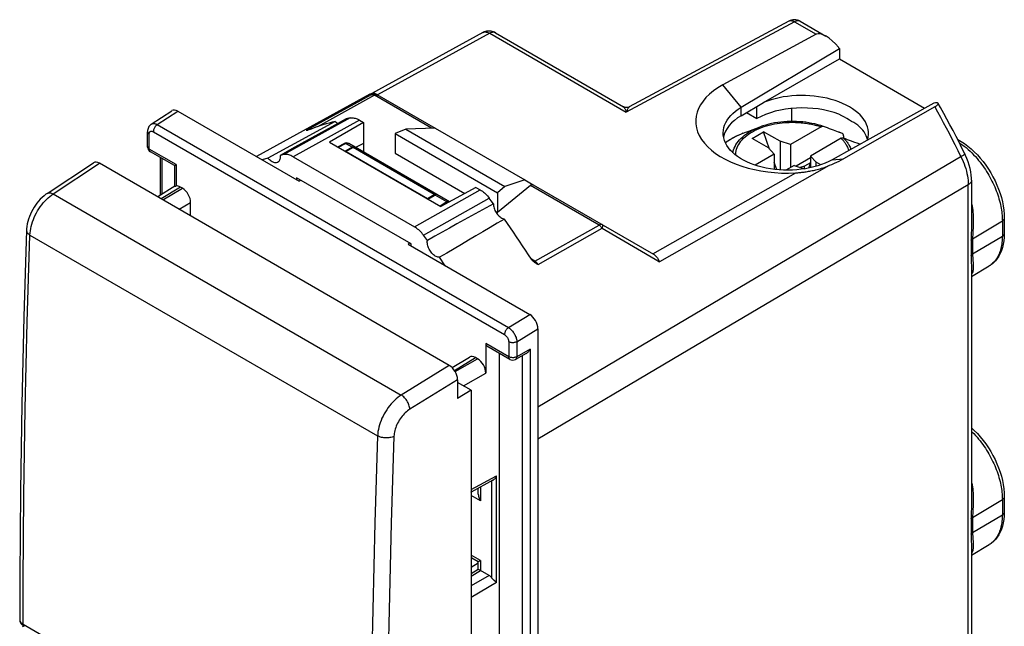
# Model space of a CAD drawing. Units: millimetres. Extents: x -21.1 to 21.1, y -26 to 26.
# Drawn here: x -21.1 to 21.1, y 0.1 to 26 of the extents above; entities that cross this region are included whole.
import ezdxf

# ---------------------------------------------------------------- set-up
doc = ezdxf.new("R2010")
doc.units = ezdxf.units.MM
doc.header["$LTSCALE"] = 16.335
doc.layers.get('0').update_dxf_attribs({"linetype": 'CONTINUOUS'})
for name, color, linetype in [('DRAFT', 7, 'CONTINUOUS'), ('RACCORDO', 7, 'CONTINUOUS'), ('TRASH', 7, 'CONTINUOUS')]:
    doc.layers.add(name, color=color, linetype=linetype)

msp = doc.modelspace()

# ---------------------------------------------------------------- linework, layer by layer
at = {"color": 7, "linetype": 'CONTINUOUS'}
for p, q in [((9.811, 22.28), (14.013, 24.792)), ((14.013, 24.792), (14.013, 24.353)), ((18.051, 22.461), (13.699, 20.035)), ((10.021, 21.22), (10.626, 21.443)), ((10.276, 20.948), (10.771, 21.234)), ((11.027, 20.493), (10.771, 21.234)), ((11.478, 20.826), (10.771, 21.234)), ((13.981, 21.22), (13.98, 21.22)), ((10.983, 20.54), (10.276, 20.948)), ((11.478, 20.826), (11.478, 19.6)), ((11.928, 20.685), (11.478, 20.826)), ((11.928, 20.685), (11.928, 19.706)), ((10.983, 20.54), (11.226, 20.281)), ((11.226, 20.281), (11.226, 19.623)), ((11.331, 19.612), (11.226, 19.916)), ((12.776, 20.114), (12.167, 19.762)), ((12.773, 19.908), (12.525, 19.765)), ((12.773, 19.908), (12.694, 19.678)), ((12.776, 19.907), (12.773, 19.908)), ((12.776, 20.195), (12.776, 19.696)), ((13.02, 19.936), (12.776, 20.195)), ((13.02, 19.758), (13.02, 19.936)), ((13.218, 19.821), (13.02, 19.936)), ((12.075, 19.791), (12.525, 19.65)), ((12.525, 19.765), (12.341, 19.707)), ((12.525, 19.65), (12.525, 19.765))]:
    msp.add_line(p, q, dxfattribs=at)
at = {"color": 250, "linetype": 'CONTINUOUS'}
for p, q in [((9.811, 22.28), (9.024, 23.234)), ((9.811, 21.92), (9.811, 22.28)), ((13.699, 20.035), (14.194, 20.075))]:
    msp.add_line(p, q, dxfattribs=at)
at = {"color": 7, "linetype": 'CONTINUOUS'}
for points in [[(9.039, 21.177), (9.039, 21.19), (9.047, 21.3), (9.069, 21.409), (9.103, 21.517), (9.15, 21.623), (9.209, 21.727), (9.281, 21.828), (9.365, 21.927), (9.46, 22.021), (9.567, 22.112), (9.684, 22.198), (9.811, 22.28)], [(12.561, 19.653), (12.378, 19.626), (12.191, 19.606), (12.002, 19.594), (11.813, 19.589), (11.623, 19.592), (11.434, 19.602), (11.247, 19.62), (11.062, 19.646), (10.881, 19.678), (10.704, 19.718), (10.532, 19.765), (10.366, 19.818), (10.207, 19.878), (10.056, 19.944), (9.913, 20.016), (9.779, 20.094), (9.654, 20.176), (9.54, 20.264), (9.436, 20.355), (9.343, 20.451), (9.262, 20.55), (9.193, 20.652), (9.137, 20.757), (9.093, 20.864), (9.062, 20.972), (9.044, 21.081), (9.039, 21.177)], [(13.699, 20.035), (13.558, 19.961), (13.409, 19.894), (13.252, 19.832), (13.088, 19.777), (12.917, 19.729), (12.742, 19.687), (12.561, 19.653)]]:
    msp.add_lwpolyline(points, dxfattribs=at)
at = {"layer": 'DRAFT', "color": 7, "linetype": 'CONTINUOUS'}
for p, q in [((10.77, 22.481), (14.013, 24.353)), ((14.013, 24.353), (17.664, 22.245)), ((9.811, 21.92), (10.77, 22.483)), ((10.035, 22.052), (10.481, 21.794)), ((10.481, 21.794), (10.481, 22.313)), ((11.966, 22.23), (11.966, 21.675)), ((19.669, 15.036), (20.425, 15.494)), ((-0.546, 11.761), (-0.546, -21.671)), ((-1.752, 10.182), (-2.328, 10.514)), ((-1.752, 10.182), (-2.328, 9.826)), ((19.669, 3.116), (20.425, 3.574))]:
    msp.add_line(p, q, dxfattribs=at)
for points in [[(15.261, 21.169), (15.259, 21.223), (15.246, 21.332), (15.22, 21.44), (15.181, 21.546), (15.129, 21.651), (15.066, 21.754), (14.989, 21.854), (14.901, 21.952), (14.802, 22.045), (14.692, 22.135), (14.571, 22.22), (14.441, 22.301), (14.301, 22.376), (14.153, 22.446), (13.997, 22.51), (13.834, 22.568), (13.663, 22.62), (13.488, 22.665), (13.308, 22.703), (13.124, 22.734), (12.937, 22.758), (12.748, 22.775), (12.557, 22.784), (12.366, 22.786), (12.175, 22.78), (11.985, 22.768), (11.798, 22.747), (11.615, 22.72), (11.434, 22.685), (11.259, 22.644), (11.09, 22.596), (10.928, 22.542), (10.77, 22.481)], [(15.212, 20.878), (15.22, 20.9), (15.246, 21.007), (15.259, 21.115), (15.261, 21.169)]]:
    msp.add_lwpolyline(points, dxfattribs=at)
for centre, major_axis, ratio, start_param, end_param in [((12.461, 20.651), (2.8, -0.021), 0.572328, 0.994297, 2.360483), ((11.789, 20.816), (2.75, -0.021), 0.572328, 2.377936, 3.036499), ((12.461, 22.51), (2.798, -1.365), 0.075181, 0.617448, 1.026669), ((12.461, 20.651), (2.8, -0.021), 0.572328, 0.170801, 0.585076)]:
    msp.add_ellipse(centre, major_axis=major_axis, ratio=ratio, start_param=start_param, end_param=end_param, dxfattribs=at)
at = {"layer": 'RACCORDO', "color": 250, "linetype": 'CONTINUOUS'}
for p, q in [((12.089, 25.938), (4.895, 22.069)), ((11.846, 25.966), (11.855, 25.971)), ((12.089, 25.938), (13.017, 25.402)), ((12.333, 25.959), (12.322, 25.965)), ((-0.951, 25.444), (-5.749, 22.811)), ((-0.951, 25.444), (4.895, 22.069)), ((-6.024, 22.812), (-8.802, 21.284)), ((-5.885, 22.792), (-8.328, 21.449)), ((-3.446, 21.384), (-5.885, 22.792)), ((-5.752, 22.811), (-5.738, 22.805)), ((-15.181, 21.537), (-14.303, 22.116)), ((-15.181, 21.537), (-0.15, 12.859)), ((-15.525, 20.494), (-15.525, 21.134)), ((-15.348, 21.237), (-0.318, 12.558)), ((-8.789, 21.289), (-8.802, 21.284)), ((-8.775, 21.292), (-8.789, 21.289)), ((-8.761, 21.293), (-8.775, 21.292)), ((9.886, 21.167), (9.778, 21.121)), ((14.143, 21.156), (13.981, 21.22)), ((-7.427, 20.568), (-7.124, 20.735)), ((-6.837, 20.569), (-7.124, 20.735)), ((-14.371, 19.828), (-15.525, 20.494)), ((-15.473, 20.38), (-15.48, 20.384)), ((-6.837, 20.569), (-7.132, 20.399)), ((-6.801, 20.554), (-7.096, 20.383)), ((-3.326, 18.547), (-6.801, 20.554)), ((-19.637, 18.576), (-17.652, 19.885)), ((-14.969, 18.565), (-14.969, 20.089)), ((-14.371, 19.828), (-14.371, 18.914)), ((6.027, 16.012), (12.148, 19.475)), ((13.576, 19.783), (6.312, 15.675)), ((19.529, 18.967), (7.234, 11.704)), ((19.529, -0.948), (19.529, 18.967)), ((-19.637, 18.576), (-4.736, 9.973)), ((-14.191, 18.867), (-15.01, 18.36)), ((-14.948, 18.324), (-14.106, 18.818)), ((-3.621, 18.377), (-3.326, 18.547)), ((3.727, 17.243), (0.788, 18.939)), ((-14.244, 17.917), (-13.753, 18.205)), ((-3.584, 18.35), (-3.289, 18.52)), ((-2.793, 18.234), (-3.289, 18.52)), ((-2.793, 18.234), (-3.076, 18.056)), ((19.714, 16.659), (20.989, 17.421)), ((20.989, 17.421), (20.989, 16.768)), ((0.984, 15.694), (3.727, 17.243)), ((1.123, 15.554), (3.865, 17.103)), ((-20.63, 16.817), (-5.752, 8.227)), ((19.652, 16.596), (19.652, 15.943)), ((19.714, 16.006), (20.989, 16.768)), ((19.714, 16.659), (19.714, 16.006)), ((0.984, 15.694), (0.836, 15.779)), ((10.074, 14.757), (1.112, 9.456)), ((-0.15, 12.859), (0.759, 13.419)), ((0.209, 12.25), (1.112, 12.807)), ((-0.141, 12.252), (-0.141, 11.612)), ((0.209, 12.25), (0.209, 11.61)), ((-0.141, 11.612), (-1.122, 12.178)), ((0.785, 11.931), (0.209, 11.61)), ((0.785, 11.931), (0.785, -22.443)), ((-2.461, 11.025), (-1.56, 11.573)), ((-2.429, 10.974), (-1.475, 11.525)), ((0.434, 11.65), (0.434, -22.237)), ((7.234, 11.704), (1.112, 8.088)), ((-2.681, 11.241), (-4.736, 9.973)), ((-2.328, 10.628), (-4.37, 9.368)), ((-2.07, 10.365), (-1.122, 10.912)), ((-5.752, 8.227), (-5.815, 6.363)), ((-5.051, 8.206), (-5.114, 6.343)), ((-1.752, 5.927), (-0.656, 6.516)), ((-0.656, 1.948), (-0.656, 6.516)), ((-1.44, 5.979), (-1.45, 5.985)), ((-1.353, 6.037), (-1.353, 5.441)), ((-0.866, 2.158), (-0.866, 6.299)), ((-1.353, 5.441), (-1.752, 5.671)), ((19.714, 4.738), (20.989, 5.501)), ((20.989, 5.501), (20.989, 4.848)), ((19.652, 4.676), (19.652, 4.023)), ((19.714, 4.086), (20.989, 4.848)), ((19.714, 4.738), (19.714, 4.086)), ((-1.353, 2.893), (-1.752, 3.124)), ((-1.715, 3.001), (-1.724, 3.006)), ((-1.353, 2.893), (-1.353, 2.473)), ((-1.752, 2.228), (-1.351, 2.472)), ((-0.974, 2.254), (-1.752, 1.805)), ((-0.656, 1.948), (-1.752, 1.315)), ((-20.923, 0.172), (-6.056, -8.412))]:
    msp.add_line(p, q, dxfattribs=at)
at = {"layer": 'RACCORDO', "color": 7, "linetype": 'CONTINUOUS'}
for p, q in [((11.846, 25.966), (5.02, 22.295)), ((12.333, 25.959), (13.436, 25.322)), ((-1.248, 25.476), (-6.004, 22.866)), ((-0.708, 25.466), (4.777, 22.299)), ((13.017, 25.402), (9.024, 23.234)), ((13.971, 24.844), (14.013, 24.792)), ((-5.787, 22.833), (-5.815, 22.847)), ((-5.781, 22.83), (-5.787, 22.833)), ((-5.787, 22.833), (-3.288, 21.39)), ((18.129, 22.468), (18.051, 22.461)), ((18.095, 22.299), (14.194, 20.075)), ((-15.438, 21.557), (-15.438, 21.557)), ((-15.598, 20.596), (-15.598, 21.236)), ((-8.801, 21.283), (-8.802, 21.284)), ((-8.761, 21.288), (-8.771, 21.285)), ((-8.756, 21.289), (-8.761, 21.288)), ((13.239, 21.443), (11.928, 20.685)), ((13.979, 21.218), (13.765, 21.299)), ((14.143, 21.156), (13.979, 21.218)), ((-7.453, 20.583), (-7.183, 20.731)), ((-2.679, 18.241), (-6.987, 20.729)), ((-6.348, 20.731), (-6.348, 20.36)), ((14.088, 20.953), (12.776, 20.195)), ((14.194, 21.061), (14.194, 20.964)), ((14.613, 20.809), (14.798, 20.739)), ((14.798, 20.739), (14.897, 20.702)), ((-14.444, 19.785), (-15.473, 20.38)), ((-7.096, 20.383), (-3.621, 18.377)), ((11.226, 20.281), (10.404, 19.806)), ((-19.894, 18.597), (-17.91, 19.905)), ((-2.681, 11.241), (-17.652, 19.885)), ((-15.043, 18.519), (-15.043, 20.131)), ((-14.444, 19.785), (-14.444, 18.899)), ((12.075, 19.791), (11.728, 19.59)), ((0.554, 19.172), (0.907, 18.968)), ((0.907, 18.968), (6.062, 15.992)), ((19.669, 19.168), (19.669, 17.354)), ((-14.429, 18.899), (-15.161, 18.446)), ((-14.106, 18.818), (-14.191, 18.867)), ((0.788, 18.939), (-0.621, 17.786)), ((-13.753, 17.634), (-13.753, 18.205)), ((21.073, 17.542), (21.073, 16.888)), ((0.93, 15.677), (0.948, 15.662)), ((0.948, 15.662), (0.954, 15.658)), ((19.669, 15.333), (19.669, 5.437)), ((-1.122, 12.178), (-1.122, 10.912)), ((-0.089, 11.497), (-1.069, 12.063)), ((-2.558, 11.144), (-1.813, 11.596)), ((-1.475, 11.525), (-1.56, 11.573)), ((0.605, 11.745), (0.157, 11.495)), ((-2.328, 10.628), (-2.328, 9.826)), ((-1.752, 10.182), (-1.752, -6.482)), ((-0.819, 6.324), (-1.752, 5.823)), ((-1.44, 5.736), (-1.44, 5.99)), ((21.073, 5.621), (21.073, 4.968)), ((19.669, 5.437), (19.669, 5.434)), ((19.669, 3.413), (19.669, -0.748)), ((-1.44, 2.842), (-1.715, 3.001)), ((-1.44, 2.777), (-1.752, 2.596)), ((-1.44, 2.523), (-1.44, 2.842)), ((-1.752, 2.334), (-1.44, 2.523)), ((-1.368, 2.482), (-1.351, 2.472)), ((-0.974, 2.254), (-1.353, 2.473))]:
    msp.add_line(p, q, dxfattribs=at)
at = {"layer": 'RACCORDO', "color": 250, "linetype": 'CONTINUOUS'}
for points in [[(11.855, 25.971), (11.884, 25.981), (11.915, 25.986), (11.948, 25.987), (11.982, 25.982), (12.017, 25.972), (12.053, 25.957), (12.089, 25.938)], [(12.322, 25.965), (12.293, 25.976), (12.263, 25.981), (12.23, 25.982), (12.196, 25.978), (12.161, 25.969), (12.125, 25.956), (12.089, 25.938)], [(-1.248, 25.476), (-1.229, 25.485), (-1.199, 25.495), (-1.168, 25.501), (-1.134, 25.502), (-1.099, 25.499), (-1.063, 25.492), (-1.027, 25.48), (-0.989, 25.464), (-0.951, 25.444)], [(-0.719, 25.471), (-0.747, 25.482), (-0.777, 25.488), (-0.81, 25.489), (-0.844, 25.485), (-0.879, 25.476), (-0.915, 25.463), (-0.951, 25.444)], [(-6.082, 22.836), (-6.08, 22.836), (-6.078, 22.836), (-6.075, 22.835), (-6.071, 22.834), (-6.065, 22.832), (-6.059, 22.829), (-6.052, 22.826), (-6.044, 22.822), (-6.034, 22.818), (-6.024, 22.812)], [(-5.738, 22.805), (-5.768, 22.82), (-5.799, 22.831), (-5.831, 22.839), (-5.864, 22.844), (-5.896, 22.845), (-5.929, 22.842), (-5.962, 22.836), (-5.994, 22.826), (-6.024, 22.812)], [(-6.024, 22.812), (-6.01, 22.817), (-5.996, 22.82), (-5.982, 22.821), (-5.966, 22.82), (-5.951, 22.818), (-5.934, 22.814), (-5.918, 22.808), (-5.901, 22.801), (-5.885, 22.792)], [(-5.885, 22.792), (-5.867, 22.801), (-5.849, 22.809), (-5.831, 22.814), (-5.814, 22.817), (-5.797, 22.819), (-5.781, 22.818), (-5.766, 22.816), (-5.752, 22.811)], [(4.777, 22.299), (4.784, 22.294), (4.793, 22.285), (4.803, 22.273), (4.813, 22.259), (4.823, 22.241), (4.834, 22.221), (4.845, 22.198), (4.856, 22.173), (4.867, 22.146), (4.876, 22.12), (4.886, 22.094), (4.895, 22.069)], [(5.02, 22.295), (5.013, 22.29), (5.003, 22.282), (4.993, 22.271), (4.983, 22.256), (4.972, 22.239), (4.961, 22.219), (4.949, 22.197), (4.937, 22.172), (4.925, 22.146), (4.915, 22.12), (4.905, 22.094), (4.895, 22.069)], [(18.095, 22.299), (18.217, 22.079), (18.34, 21.856), (18.463, 21.629), (18.586, 21.4), (18.709, 21.167), (18.833, 20.928), (18.96, 20.681), (19.089, 20.427), (19.219, 20.167)], [(-15.438, 21.557), (-15.43, 21.562), (-15.408, 21.573), (-15.384, 21.58), (-15.358, 21.584), (-15.331, 21.585), (-15.302, 21.582), (-15.273, 21.576), (-15.243, 21.566), (-15.212, 21.553), (-15.181, 21.537)], [(-15.181, 21.537), (-15.203, 21.521), (-15.225, 21.503), (-15.246, 21.481), (-15.265, 21.458), (-15.284, 21.432), (-15.3, 21.405), (-15.314, 21.377), (-15.326, 21.348), (-15.336, 21.319), (-15.343, 21.291), (-15.347, 21.263), (-15.348, 21.237)], [(9.576, 20.236), (9.576, 20.275), (9.583, 20.346), (9.595, 20.417), (9.614, 20.488), (9.64, 20.558), (9.671, 20.627), (9.708, 20.695), (9.752, 20.762), (9.801, 20.828), (9.856, 20.892), (9.917, 20.954), (9.983, 21.015), (10.054, 21.073), (10.13, 21.129), (10.211, 21.183), (10.297, 21.235), (10.387, 21.284), (10.482, 21.33), (10.582, 21.374), (10.684, 21.414), (10.791, 21.452), (10.9, 21.486), (11.011, 21.517), (11.122, 21.543), (11.234, 21.567), (11.344, 21.586), (11.452, 21.602), (11.559, 21.615), (11.663, 21.625), (11.764, 21.632), (11.862, 21.636), (11.957, 21.638), (12.047, 21.639), (12.135, 21.636), (12.219, 21.633), (12.299, 21.628), (12.376, 21.622), (12.45, 21.615), (12.52, 21.606), (12.587, 21.597), (12.651, 21.587), (12.712, 21.577), (12.771, 21.566), (12.827, 21.555), (12.88, 21.543), (12.932, 21.532), (12.981, 21.519), (13.028, 21.507), (13.073, 21.494), (13.117, 21.482), (13.159, 21.469), (13.2, 21.456), (13.239, 21.443)], [(-15.598, 21.236), (-15.596, 21.216), (-15.589, 21.198), (-15.579, 21.181), (-15.564, 21.164), (-15.546, 21.148), (-15.525, 21.134)], [(-15.525, 21.134), (-15.524, 21.152), (-15.522, 21.168), (-15.519, 21.183), (-15.515, 21.198), (-15.509, 21.211), (-15.502, 21.223), (-15.493, 21.233), (-15.484, 21.242), (-15.473, 21.249), (-15.462, 21.254), (-15.45, 21.258), (-15.437, 21.26), (-15.423, 21.26), (-15.409, 21.259), (-15.394, 21.256), (-15.379, 21.251), (-15.364, 21.245), (-15.348, 21.237)], [(9.74, 21.105), (9.6, 21.039), (9.465, 20.968), (9.337, 20.894), (9.215, 20.816), (9.136, 20.76)], [(9.458, 20.335), (9.467, 20.384), (9.487, 20.46), (9.514, 20.535), (9.547, 20.609), (9.587, 20.682), (9.633, 20.753), (9.686, 20.823), (9.745, 20.892), (9.811, 20.958), (9.881, 21.023), (9.958, 21.085), (10.04, 21.145), (10.127, 21.202), (10.219, 21.257), (10.317, 21.309), (10.419, 21.358), (10.526, 21.404), (10.626, 21.443)], [(-7.124, 20.735), (-7.138, 20.738), (-7.151, 20.739), (-7.164, 20.738), (-7.176, 20.735), (-7.183, 20.731)], [(-7.124, 20.735), (-7.108, 20.74), (-7.092, 20.744), (-7.076, 20.747), (-7.06, 20.748), (-7.045, 20.747), (-7.03, 20.745), (-7.015, 20.741)], [(-7.015, 20.741), (-7.001, 20.736), (-6.987, 20.729)], [(14.088, 20.953), (14.11, 20.93), (14.133, 20.907), (14.155, 20.882), (14.177, 20.857), (14.199, 20.831), (14.221, 20.804), (14.242, 20.775), (14.262, 20.746), (14.282, 20.715), (14.302, 20.682), (14.321, 20.649), (14.338, 20.613), (14.355, 20.576), (14.371, 20.538), (14.385, 20.497), (14.398, 20.455), (14.404, 20.428)], [(14.181, 20.969), (14.206, 20.945), (14.23, 20.92), (14.254, 20.895), (14.278, 20.869), (14.301, 20.841), (14.325, 20.813), (14.347, 20.783), (14.37, 20.752), (14.391, 20.72), (14.413, 20.687), (14.433, 20.651), (14.453, 20.614), (14.471, 20.576), (14.489, 20.535), (14.505, 20.493), (14.507, 20.485)], [(19.143, 20.772), (19.175, 20.751), (19.262, 20.69), (19.35, 20.623), (19.436, 20.553), (19.521, 20.48), (19.605, 20.404), (19.685, 20.326), (19.761, 20.247), (19.835, 20.168), (19.905, 20.088), (19.972, 20.009), (20.035, 19.93), (20.095, 19.85), (20.153, 19.771), (20.209, 19.692), (20.262, 19.613), (20.313, 19.533), (20.362, 19.453), (20.41, 19.373), (20.456, 19.291), (20.5, 19.209), (20.543, 19.126), (20.584, 19.042), (20.623, 18.957), (20.661, 18.873), (20.696, 18.787), (20.73, 18.702), (20.762, 18.616), (20.791, 18.531), (20.819, 18.447), (20.844, 18.363), (20.868, 18.28), (20.889, 18.197), (20.908, 18.116), (20.924, 18.037), (20.939, 17.96), (20.952, 17.883), (20.963, 17.808), (20.972, 17.733), (20.979, 17.657), (20.984, 17.579), (20.988, 17.501), (20.989, 17.421)], [(-15.525, 20.494), (-15.546, 20.508), (-15.564, 20.524), (-15.579, 20.54), (-15.589, 20.558), (-15.596, 20.576), (-15.598, 20.596)], [(-15.48, 20.384), (-15.492, 20.394), (-15.502, 20.407), (-15.51, 20.421), (-15.517, 20.437), (-15.521, 20.455), (-15.524, 20.474), (-15.525, 20.494)], [(-6.837, 20.569), (-6.822, 20.575), (-6.806, 20.579), (-6.79, 20.582), (-6.774, 20.582), (-6.759, 20.582), (-6.743, 20.58), (-6.729, 20.576), (-6.714, 20.57), (-6.701, 20.564)], [(-6.801, 20.554), (-6.805, 20.556), (-6.809, 20.558), (-6.813, 20.56), (-6.817, 20.562), (-6.821, 20.564), (-6.825, 20.565), (-6.829, 20.567), (-6.834, 20.568), (-6.837, 20.569)], [(-6.801, 20.554), (-6.789, 20.56), (-6.776, 20.565), (-6.764, 20.569), (-6.753, 20.572), (-6.741, 20.573), (-6.73, 20.573), (-6.72, 20.571), (-6.71, 20.568), (-6.701, 20.564)], [(19.385, 20.289), (19.385, 20.284), (19.379, 20.276), (19.369, 20.266), (19.355, 20.254), (19.336, 20.24), (19.312, 20.224), (19.285, 20.206), (19.254, 20.187), (10.074, 14.757)], [(19.219, 20.167), (19.267, 20.066), (19.311, 19.964), (19.352, 19.862), (19.389, 19.759), (19.421, 19.656), (19.45, 19.554), (19.474, 19.453), (19.494, 19.352), (19.509, 19.253), (19.52, 19.156), (19.527, 19.061), (19.529, 18.967)], [(19.669, 19.168), (19.669, 19.156), (19.664, 19.126), (19.654, 19.096), (19.639, 19.068), (19.618, 19.04), (19.593, 19.014), (19.563, 18.99), (19.529, 18.967)], [(-20.63, 16.817), (-20.624, 16.906), (-20.613, 16.998), (-20.597, 17.091), (-20.576, 17.186), (-20.551, 17.282), (-20.52, 17.379), (-20.485, 17.475), (-20.445, 17.571), (-20.401, 17.666), (-20.353, 17.76), (-20.301, 17.852), (-20.246, 17.941), (-20.187, 18.028), (-20.125, 18.112), (-20.061, 18.192), (-19.994, 18.268), (-19.926, 18.34), (-19.855, 18.407), (-19.783, 18.469), (-19.71, 18.525), (-19.637, 18.576)], [(-19.894, 18.597), (-19.873, 18.608), (-19.845, 18.618), (-19.814, 18.623), (-19.782, 18.623), (-19.747, 18.619), (-19.711, 18.609), (-19.674, 18.595), (-19.637, 18.576)], [(-3.326, 18.547), (-3.313, 18.554), (-3.301, 18.559), (-3.289, 18.563), (-3.277, 18.565), (-3.266, 18.566), (-3.255, 18.566), (-3.244, 18.564), (-3.235, 18.561), (-3.226, 18.557)], [(-3.289, 18.52), (-3.293, 18.524), (-3.297, 18.527), (-3.301, 18.531), (-3.305, 18.534), (-3.309, 18.537), (-3.313, 18.539), (-3.317, 18.542), (-3.321, 18.545), (-3.326, 18.547)], [(-3.289, 18.52), (-3.28, 18.53), (-3.271, 18.538), (-3.263, 18.545), (-3.255, 18.55), (-3.248, 18.555), (-3.241, 18.557), (-3.235, 18.559), (-3.23, 18.559), (-3.226, 18.557)], [(-2.793, 18.234), (-2.784, 18.244), (-2.775, 18.252), (-2.767, 18.259), (-2.759, 18.264), (-2.752, 18.268), (-2.745, 18.271), (-2.739, 18.273), (-2.734, 18.272), (-2.73, 18.271)], [(-2.758, 18.199), (-2.763, 18.205), (-2.778, 18.221), (-2.793, 18.234)], [(-2.69, 18.235), (-2.697, 18.244), (-2.712, 18.259), (-2.73, 18.271)], [(19.669, 18.157), (19.677, 18.128), (19.694, 18.05), (19.709, 17.969), (19.722, 17.885), (19.732, 17.799), (19.739, 17.709), (19.744, 17.617), (19.747, 17.521), (19.747, 17.421), (19.744, 17.318), (19.74, 17.216), (19.735, 17.113), (19.728, 17.011), (19.723, 16.914), (19.719, 16.824), (19.716, 16.739), (19.714, 16.659)], [(19.669, 17.354), (19.669, 17.277), (19.667, 17.174), (19.664, 17.07)], [(21.073, 17.542), (21.073, 17.534), (21.07, 17.516), (21.064, 17.499), (21.054, 17.482), (21.042, 17.465), (21.027, 17.449), (21.009, 17.435), (20.989, 17.421)], [(-20.776, 17.021), (-20.775, 16.999), (-20.769, 16.971), (-20.758, 16.942), (-20.742, 16.915), (-20.721, 16.888), (-20.695, 16.863), (-20.664, 16.839), (-20.63, 16.817)], [(3.873, 17.255), (3.86, 17.262), (3.845, 17.266), (3.83, 17.269), (3.814, 17.269), (3.797, 17.268), (3.78, 17.264), (3.763, 17.259), (3.745, 17.252), (3.727, 17.243)], [(3.727, 17.243), (3.743, 17.232), (3.76, 17.22), (3.777, 17.207), (3.793, 17.192), (3.809, 17.176), (3.824, 17.159), (3.839, 17.141), (3.852, 17.122), (3.865, 17.103)], [(3.865, 17.103), (3.874, 17.129), (3.881, 17.153), (3.886, 17.175), (3.889, 17.195), (3.889, 17.213), (3.888, 17.228), (3.885, 17.24), (3.88, 17.249), (3.873, 17.255)], [(3.865, 17.103), (6.13, 15.782), (6.312, 15.675)], [(19.664, 17.07), (19.657, 16.866), (19.655, 16.772), (19.653, 16.682), (19.652, 16.596)], [(21.073, 16.888), (21.073, 16.881), (21.07, 16.863), (21.064, 16.846), (21.054, 16.828), (21.042, 16.812), (21.027, 16.796), (21.009, 16.782), (20.989, 16.768)], [(-20.923, 0.172), (-20.919, 2.005), (-20.907, 3.843), (-20.888, 5.684), (-20.863, 7.53), (-20.83, 9.379), (-20.79, 11.233), (-20.744, 13.09), (-20.69, 14.952), (-20.63, 16.817)], [(19.652, 16.596), (19.656, 16.604), (19.661, 16.612), (19.667, 16.619), (19.673, 16.626), (19.68, 16.633), (19.687, 16.64), (19.696, 16.647), (19.704, 16.653), (19.714, 16.659)], [(20.989, 16.768), (20.988, 16.698), (20.985, 16.629), (20.98, 16.562), (20.974, 16.497), (20.966, 16.433), (20.956, 16.369), (20.943, 16.306), (20.929, 16.244), (20.912, 16.182), (20.893, 16.122), (20.872, 16.062), (20.849, 16.005), (20.824, 15.949), (20.796, 15.894), (20.766, 15.842), (20.734, 15.793), (20.701, 15.746), (20.665, 15.701), (20.628, 15.659), (20.589, 15.62), (20.548, 15.583), (20.505, 15.549), (20.461, 15.517), (20.425, 15.494)], [(0.984, 15.694), (0.973, 15.689), (0.963, 15.685), (0.953, 15.682), (0.943, 15.681), (0.933, 15.681), (0.924, 15.682), (0.924, 15.682)], [(1.123, 15.554), (1.109, 15.574), (1.096, 15.592), (1.081, 15.61), (1.066, 15.627), (1.05, 15.643), (1.034, 15.658), (1.017, 15.671), (1.001, 15.683), (0.984, 15.694)], [(19.652, 15.943), (19.656, 15.951), (19.661, 15.958), (19.667, 15.966), (19.673, 15.973), (19.68, 15.98), (19.687, 15.987), (19.696, 15.994), (19.704, 16), (19.714, 16.006)], [(19.652, 15.943), (19.653, 15.859), (19.655, 15.776), (19.658, 15.694), (19.661, 15.613), (19.665, 15.532), (19.667, 15.454), (19.669, 15.38), (19.669, 15.333)], [(19.714, 16.006), (19.716, 15.93), (19.719, 15.856), (19.723, 15.784), (19.729, 15.714), (19.735, 15.646), (19.74, 15.582), (19.744, 15.522), (19.747, 15.465), (19.746, 15.413), (19.743, 15.365), (19.738, 15.321), (19.731, 15.279), (19.72, 15.24)], [(19.72, 15.24), (19.708, 15.203), (19.693, 15.168), (19.675, 15.135), (19.669, 15.126)], [(-0.15, 12.859), (-0.172, 12.843), (-0.194, 12.824), (-0.215, 12.803), (-0.235, 12.779), (-0.253, 12.754), (-0.269, 12.726), (-0.284, 12.698), (-0.296, 12.67), (-0.305, 12.641), (-0.312, 12.612), (-0.316, 12.585), (-0.318, 12.558)], [(-0.15, 12.859), (-0.12, 12.839), (-0.089, 12.817), (-0.059, 12.792), (-0.03, 12.764), (-0.001, 12.734), (0.026, 12.702), (0.052, 12.668), (0.077, 12.632), (0.1, 12.595), (0.121, 12.557), (0.141, 12.518), (0.158, 12.479), (0.173, 12.44), (0.185, 12.4), (0.195, 12.361), (0.202, 12.323), (0.207, 12.286), (0.209, 12.25)], [(-0.318, 12.558), (-0.302, 12.548), (-0.287, 12.537), (-0.272, 12.525), (-0.258, 12.511), (-0.243, 12.496), (-0.23, 12.48), (-0.217, 12.463), (-0.204, 12.445), (-0.193, 12.426), (-0.182, 12.407), (-0.173, 12.387), (-0.165, 12.367), (-0.158, 12.347), (-0.152, 12.327), (-0.147, 12.308), (-0.144, 12.289), (-0.142, 12.27), (-0.141, 12.252)], [(0.209, 12.25), (0.185, 12.238), (0.158, 12.228), (0.128, 12.22), (0.098, 12.214), (0.066, 12.211), (0.034, 12.209), (0.001, 12.211), (-0.03, 12.215), (-0.061, 12.221), (-0.09, 12.229), (-0.117, 12.239), (-0.141, 12.252)], [(0.209, 11.61), (0.185, 11.598), (0.158, 11.588), (0.128, 11.58), (0.098, 11.574), (0.066, 11.57), (0.034, 11.569), (0.001, 11.571), (-0.03, 11.574), (-0.061, 11.581), (-0.09, 11.589), (-0.117, 11.599), (-0.141, 11.612)], [(-0.089, 11.497), (-0.096, 11.502), (-0.108, 11.512), (-0.118, 11.524), (-0.126, 11.538), (-0.133, 11.554), (-0.137, 11.572), (-0.14, 11.591), (-0.141, 11.612)], [(0.157, 11.495), (0.165, 11.5), (0.177, 11.51), (0.187, 11.522), (0.195, 11.537), (0.201, 11.553), (0.206, 11.57), (0.208, 11.59), (0.209, 11.61)], [(-4.736, 9.973), (-4.811, 9.923), (-4.886, 9.867), (-4.959, 9.806), (-5.031, 9.74), (-5.102, 9.669), (-5.17, 9.594), (-5.236, 9.515), (-5.299, 9.432), (-5.359, 9.346), (-5.416, 9.257), (-5.469, 9.166), (-5.518, 9.073), (-5.563, 8.978), (-5.604, 8.883), (-5.64, 8.787), (-5.671, 8.691), (-5.698, 8.595), (-5.719, 8.501), (-5.735, 8.407), (-5.746, 8.316), (-5.752, 8.227)], [(-4.37, 9.368), (-4.374, 9.41), (-4.382, 9.455), (-4.393, 9.501), (-4.408, 9.547), (-4.426, 9.594), (-4.448, 9.641), (-4.472, 9.687), (-4.499, 9.732), (-4.528, 9.775), (-4.56, 9.815), (-4.593, 9.854), (-4.628, 9.889), (-4.664, 9.921), (-4.7, 9.949), (-4.736, 9.973)], [(-4.37, 9.368), (-4.421, 9.334), (-4.471, 9.298), (-4.52, 9.258), (-4.568, 9.214), (-4.615, 9.167), (-4.661, 9.117), (-4.705, 9.064), (-4.748, 9.009), (-4.788, 8.952), (-4.826, 8.892), (-4.862, 8.832), (-4.895, 8.77), (-4.925, 8.707), (-4.952, 8.643), (-4.976, 8.579), (-4.997, 8.515), (-5.015, 8.451), (-5.029, 8.388), (-5.04, 8.327), (-5.048, 8.266), (-5.051, 8.206)], [(-5.051, 8.206), (-5.09, 8.188), (-5.133, 8.173), (-5.178, 8.16), (-5.225, 8.15), (-5.275, 8.143), (-5.326, 8.138), (-5.377, 8.137), (-5.429, 8.138), (-5.48, 8.143), (-5.531, 8.15), (-5.58, 8.16), (-5.627, 8.173), (-5.672, 8.189), (-5.714, 8.207), (-5.752, 8.227)], [(19.669, 8.42), (19.685, 8.405), (19.762, 8.327), (19.835, 8.247), (19.905, 8.168), (19.972, 8.088), (20.035, 8.009), (20.096, 7.93), (20.153, 7.851), (20.209, 7.772), (20.262, 7.693), (20.313, 7.613), (20.362, 7.533), (20.41, 7.452), (20.456, 7.37), (20.5, 7.288), (20.543, 7.205), (20.584, 7.121), (20.623, 7.037), (20.661, 6.952), (20.696, 6.867), (20.73, 6.781), (20.762, 6.696), (20.791, 6.611), (20.819, 6.526), (20.844, 6.442), (20.868, 6.359), (20.889, 6.277), (20.908, 6.196), (20.924, 6.117), (20.939, 6.039), (20.952, 5.963), (20.963, 5.887), (20.972, 5.812), (20.979, 5.736), (20.984, 5.659), (20.988, 5.58), (20.989, 5.501)], [(-5.815, 6.363), (-5.87, 4.502), (-5.919, 2.646), (-5.96, 0.793), (-5.993, -1.056), (-6.02, -2.901), (-6.039, -4.742), (-6.051, -6.579), (-6.056, -8.412)], [(-5.114, 6.343), (-5.17, 4.485), (-5.218, 2.629), (-5.259, 0.778)], [(19.669, 6.236), (19.677, 6.207), (19.694, 6.129), (19.709, 6.049), (19.722, 5.965), (19.732, 5.878), (19.739, 5.789), (19.744, 5.696), (19.747, 5.601), (19.747, 5.501), (19.744, 5.398), (19.74, 5.295), (19.735, 5.192), (19.728, 5.09), (19.723, 4.993), (19.719, 4.903), (19.716, 4.818), (19.714, 4.738)], [(-1.752, 5.815), (-1.749, 5.822), (-1.748, 5.825)], [(21.073, 5.621), (21.073, 5.614), (21.07, 5.596), (21.064, 5.578), (21.054, 5.561), (21.042, 5.545), (21.027, 5.529), (21.009, 5.514), (20.989, 5.501)], [(19.664, 5.15), (19.657, 4.946), (19.655, 4.852), (19.653, 4.762), (19.652, 4.676)], [(19.669, 5.434), (19.669, 5.357), (19.667, 5.254), (19.664, 5.15)], [(19.652, 4.676), (19.656, 4.684), (19.661, 4.691), (19.667, 4.699), (19.673, 4.706), (19.68, 4.713), (19.687, 4.72), (19.696, 4.726), (19.704, 4.733), (19.714, 4.739)], [(20.989, 4.848), (20.988, 4.778), (20.985, 4.709), (20.98, 4.642), (20.974, 4.576), (20.966, 4.512), (20.956, 4.449), (20.943, 4.386), (20.929, 4.323), (20.912, 4.262), (20.893, 4.201), (20.872, 4.142), (20.849, 4.084), (20.824, 4.028), (20.796, 3.974), (20.766, 3.922), (20.734, 3.872), (20.701, 3.825), (20.665, 3.781), (20.628, 3.739), (20.589, 3.699), (20.548, 3.662), (20.505, 3.628), (20.461, 3.597), (20.425, 3.574)], [(21.073, 4.968), (21.073, 4.961), (21.07, 4.943), (21.064, 4.925), (21.054, 4.908), (21.042, 4.892), (21.027, 4.876), (21.009, 4.861), (20.989, 4.848)], [(19.652, 4.023), (19.656, 4.03), (19.661, 4.038), (19.667, 4.045), (19.673, 4.053), (19.68, 4.06), (19.687, 4.067), (19.696, 4.073), (19.704, 4.079), (19.714, 4.085)], [(19.652, 4.023), (19.653, 3.939), (19.655, 3.856), (19.658, 3.774), (19.661, 3.692), (19.665, 3.611), (19.667, 3.534), (19.669, 3.459), (19.669, 3.413)], [(19.714, 4.086), (19.716, 4.01), (19.719, 3.935), (19.723, 3.863), (19.729, 3.793), (19.735, 3.726), (19.74, 3.662), (19.744, 3.601), (19.747, 3.545), (19.746, 3.492), (19.743, 3.445), (19.738, 3.4), (19.731, 3.359), (19.72, 3.32)], [(-1.724, 3.006), (-1.737, 3.019), (-1.749, 3.033), (-1.752, 3.038)], [(19.72, 3.32), (19.708, 3.283), (19.693, 3.248), (19.675, 3.214), (19.669, 3.205)], [(-5.259, 0.778), (-5.293, -1.069), (-5.319, -2.913), (-5.338, -4.752), (-5.351, -6.588), (-5.355, -8.42)], [(-21.07, 0.375), (-21.07, 0.372), (-21.068, 0.348), (-21.062, 0.323), (-21.052, 0.299), (-21.039, 0.276), (-21.022, 0.253), (-21.002, 0.231), (-20.979, 0.21), (-20.953, 0.19), (-20.923, 0.172)], [(-20.923, 0.172), (-20.922, 0.151), (-20.919, 0.133), (-20.913, 0.116), (-20.905, 0.102), (-20.895, 0.09), (-20.882, 0.08)]]:
    msp.add_lwpolyline(points, dxfattribs=at)
at = {"layer": 'RACCORDO', "color": 7, "linetype": 'CONTINUOUS'}
for points in [[(-0.708, 25.466), (-0.748, 25.487), (-0.795, 25.507), (-0.844, 25.523), (-0.893, 25.534), (-0.942, 25.54), (-0.992, 25.542), (-1.041, 25.54), (-1.09, 25.533), (-1.137, 25.522), (-1.183, 25.506), (-1.227, 25.487), (-1.248, 25.476)], [(-5.815, 22.847), (-5.844, 22.858), (-5.875, 22.867), (-5.906, 22.872), (-5.938, 22.873), (-5.97, 22.871), (-6.002, 22.866), (-6.033, 22.857), (-6.063, 22.845), (-6.082, 22.836)], [(18.095, 22.299), (18.123, 22.316), (18.149, 22.332), (18.172, 22.348), (18.193, 22.364), (18.211, 22.379), (18.225, 22.393), (18.236, 22.406), (18.244, 22.419), (18.248, 22.43), (18.249, 22.439), (18.246, 22.447)], [(18.246, 22.447), (18.239, 22.455), (18.229, 22.461), (18.215, 22.465), (18.198, 22.468), (18.178, 22.47), (18.155, 22.47), (18.129, 22.468)], [(19.385, 20.289), (19.261, 20.538), (19.135, 20.787), (19.007, 21.035), (18.878, 21.283), (18.748, 21.529), (18.616, 21.775), (18.483, 22.021), (18.348, 22.265), (18.246, 22.447)], [(5.02, 22.295), (5.001, 22.286), (4.972, 22.276), (4.941, 22.269), (4.91, 22.266), (4.879, 22.267), (4.848, 22.271), (4.818, 22.28), (4.789, 22.293), (4.777, 22.299)], [(-15.438, 21.557), (-15.457, 21.544), (-15.487, 21.518), (-15.515, 21.487), (-15.54, 21.453), (-15.561, 21.414), (-15.577, 21.372), (-15.589, 21.328), (-15.596, 21.281), (-15.598, 21.236)], [(-7.565, 21.679), (-7.697, 21.644), (-7.828, 21.607), (-7.959, 21.568), (-8.088, 21.528), (-8.217, 21.486), (-8.345, 21.443), (-8.473, 21.397), (-8.599, 21.35)], [(13.332, 21.459), (13.213, 21.498), (13.091, 21.534), (12.966, 21.566), (12.839, 21.593), (12.709, 21.617), (12.578, 21.637), (12.446, 21.653), (12.312, 21.664), (12.178, 21.672), (12.043, 21.675), (11.908, 21.674), (11.773, 21.669), (11.639, 21.66), (11.506, 21.647), (11.374, 21.63), (11.244, 21.609), (11.115, 21.583), (10.989, 21.554), (10.865, 21.521), (10.744, 21.484), (10.626, 21.443)], [(-8.796, 21.28), (-8.798, 21.281), (-8.8, 21.282), (-8.801, 21.283)], [(-8.785, 21.281), (-8.791, 21.28), (-8.795, 21.28), (-8.796, 21.28)], [(-8.771, 21.285), (-8.779, 21.283), (-8.785, 21.281)], [(-8.599, 21.35), (-8.739, 21.296), (-8.745, 21.293), (-8.751, 21.291), (-8.756, 21.289)], [(10.021, 21.22), (9.88, 21.165), (9.732, 21.102), (9.589, 21.034), (9.452, 20.962), (9.32, 20.885), (9.195, 20.805), (9.135, 20.762)], [(13.332, 21.459), (13.324, 21.461), (13.315, 21.463), (13.305, 21.463), (13.294, 21.462), (13.284, 21.461), (13.273, 21.458), (13.262, 21.454), (13.25, 21.449), (13.239, 21.443)], [(13.501, 21.397), (13.415, 21.428), (13.332, 21.459)], [(13.765, 21.299), (13.675, 21.332), (13.586, 21.365), (13.501, 21.397)], [(14.145, 21.156), (14.002, 21.212), (13.981, 21.22)], [(14.194, 21.061), (14.194, 21.072), (14.193, 21.083), (14.191, 21.094), (14.189, 21.104), (14.185, 21.113), (14.181, 21.122), (14.176, 21.13), (14.171, 21.137), (14.165, 21.143), (14.158, 21.148), (14.151, 21.153), (14.145, 21.156)], [(14.088, 20.953), (14.099, 20.959), (14.11, 20.964), (14.121, 20.968), (14.132, 20.971), (14.143, 20.972), (14.153, 20.973), (14.163, 20.973), (14.172, 20.971), (14.181, 20.969)], [(14.181, 20.969), (14.264, 20.938), (14.348, 20.907), (14.435, 20.875), (14.523, 20.843), (14.613, 20.809)], [(19.069, 20.915), (19.083, 20.908), (19.229, 20.823), (19.373, 20.727), (19.515, 20.621), (19.654, 20.504), (19.789, 20.379), (19.92, 20.245), (20.046, 20.103), (20.167, 19.955), (20.282, 19.8), (20.391, 19.639), (20.493, 19.473), (20.588, 19.303), (20.676, 19.13), (20.756, 18.954), (20.828, 18.776), (20.892, 18.597), (20.946, 18.418), (20.991, 18.238), (21.027, 18.06), (21.052, 17.884), (21.068, 17.711), (21.073, 17.542)], [(-7.132, 20.399), (-7.128, 20.398), (-7.124, 20.397), (-7.12, 20.395), (-7.116, 20.394), (-7.112, 20.392), (-7.108, 20.39), (-7.104, 20.388), (-7.1, 20.386), (-7.096, 20.383)], [(19.669, 19.168), (19.668, 19.241), (19.658, 19.381), (19.639, 19.523), (19.61, 19.665), (19.573, 19.807), (19.529, 19.948), (19.476, 20.087), (19.416, 20.224), (19.385, 20.289)], [(-14.423, 19.798), (-14.414, 19.803), (-14.405, 19.808), (-14.394, 19.814), (-14.383, 19.821), (-14.371, 19.828)], [(14.194, 20.075), (14.094, 20.02), (13.994, 19.967), (13.891, 19.917), (13.788, 19.87), (13.683, 19.825), (13.576, 19.783)], [(-14.444, 19.785), (-14.444, 19.785), (-14.44, 19.788)], [(-14.44, 19.788), (-14.436, 19.79), (-14.423, 19.798)], [(12.148, 19.475), (12.189, 19.477), (12.231, 19.48), (12.274, 19.484), (12.318, 19.488), (12.363, 19.493), (12.409, 19.498), (12.456, 19.504), (12.503, 19.51), (12.551, 19.517), (12.599, 19.524), (12.648, 19.532), (12.698, 19.541), (12.748, 19.55), (12.799, 19.56), (12.851, 19.57), (12.904, 19.582), (12.957, 19.594), (13.012, 19.607), (13.069, 19.621), (13.126, 19.636), (13.186, 19.653), (13.246, 19.671), (13.309, 19.69), (13.373, 19.71), (13.439, 19.733), (13.507, 19.757), (13.576, 19.783)], [(-19.894, 18.597), (-19.945, 18.561), (-20.029, 18.497), (-20.11, 18.426), (-20.187, 18.35), (-20.26, 18.27), (-20.33, 18.185), (-20.395, 18.096), (-20.457, 18.003), (-20.513, 17.907), (-20.565, 17.809), (-20.612, 17.708), (-20.654, 17.605), (-20.69, 17.501), (-20.72, 17.396), (-20.744, 17.291), (-20.762, 17.185), (-20.773, 17.079), (-20.776, 17.021)], [(-14.429, 18.899), (-14.426, 18.901), (-14.415, 18.905), (-14.403, 18.909)], [(-14.403, 18.909), (-14.388, 18.912), (-14.371, 18.914)], [(-3.621, 18.377), (-3.616, 18.374), (-3.612, 18.372), (-3.608, 18.369), (-3.604, 18.366), (-3.6, 18.363), (-3.596, 18.36), (-3.592, 18.357), (-3.588, 18.354), (-3.584, 18.35)], [(0.836, 15.781), (0.711, 15.975), (0.585, 16.168), (0.457, 16.36), (0.329, 16.552), (0.2, 16.742), (0.071, 16.932), (-0.06, 17.122), (-0.191, 17.31), (-0.323, 17.498)], [(-20.776, 17.021), (-20.836, 15.185), (-20.89, 13.315), (-20.937, 11.448), (-20.976, 9.584), (-21.009, 7.725), (-21.035, 5.87), (-21.054, 4.02), (-21.065, 2.173), (-21.07, 0.375)], [(21.073, 16.888), (21.068, 16.728), (21.053, 16.574), (21.029, 16.427), (20.994, 16.286), (20.95, 16.153), (20.897, 16.03), (20.837, 15.916), (20.768, 15.811), (20.692, 15.717), (20.609, 15.633), (20.52, 15.558), (20.425, 15.494)], [(0.869, 15.737), (0.861, 15.747), (0.852, 15.758), (0.844, 15.769), (0.836, 15.781)], [(0.886, 15.718), (0.877, 15.727), (0.869, 15.737)], [(0.886, 15.718), (0.907, 15.697), (0.93, 15.677)], [(0.954, 15.658), (0.979, 15.64), (1.005, 15.622), (1.033, 15.605), (1.062, 15.587), (1.092, 15.571), (1.123, 15.554)], [(6.062, 15.992), (6.087, 15.976), (6.112, 15.958), (6.136, 15.937), (6.159, 15.915), (6.182, 15.89), (6.204, 15.864), (6.225, 15.836), (6.245, 15.806), (6.263, 15.775), (6.28, 15.743), (6.297, 15.709), (6.312, 15.675)], [(0.605, 11.745), (0.609, 11.747), (0.63, 11.761), (0.651, 11.775), (0.671, 11.792), (0.69, 11.809), (0.708, 11.828), (0.726, 11.847), (0.742, 11.868), (0.757, 11.888), (0.772, 11.909), (0.785, 11.931)], [(19.669, 8.57), (19.789, 8.459), (19.92, 8.325), (20.046, 8.183), (20.167, 8.034), (20.282, 7.879), (20.391, 7.718), (20.493, 7.553), (20.588, 7.383), (20.676, 7.21), (20.756, 7.034), (20.828, 6.856), (20.892, 6.677), (20.946, 6.497), (20.991, 6.318), (21.027, 6.14), (21.052, 5.964), (21.068, 5.791), (21.073, 5.621)], [(-0.819, 6.324), (-0.815, 6.327), (-0.8, 6.336), (-0.786, 6.346), (-0.77, 6.359), (-0.755, 6.373), (-0.74, 6.388), (-0.725, 6.406), (-0.71, 6.425), (-0.696, 6.445), (-0.682, 6.467), (-0.668, 6.491), (-0.656, 6.516)], [(-1.44, 5.736), (-1.44, 5.724), (-1.439, 5.702), (-1.437, 5.68), (-1.433, 5.657), (-1.429, 5.635), (-1.424, 5.612), (-1.417, 5.59), (-1.41, 5.568), (-1.403, 5.546), (-1.394, 5.524), (-1.385, 5.503), (-1.375, 5.482), (-1.364, 5.461), (-1.353, 5.441)], [(21.073, 4.968), (21.068, 4.808), (21.053, 4.654), (21.029, 4.506), (20.994, 4.366), (20.95, 4.233), (20.897, 4.109), (20.837, 3.995), (20.768, 3.891), (20.692, 3.797), (20.609, 3.712), (20.52, 3.638), (20.425, 3.574)], [(-1.353, 2.893), (-1.371, 2.883), (-1.387, 2.873), (-1.401, 2.865), (-1.413, 2.858), (-1.424, 2.852), (-1.431, 2.848), (-1.437, 2.844), (-1.44, 2.843), (-1.44, 2.842)], [(-1.44, 2.523), (-1.44, 2.523), (-1.439, 2.522), (-1.435, 2.52), (-1.429, 2.516), (-1.421, 2.512), (-1.411, 2.506), (-1.368, 2.482)], [(-0.755, 2.043), (-0.771, 2.057), (-0.786, 2.072), (-0.8, 2.086), (-0.815, 2.101), (-0.829, 2.115), (-0.842, 2.13), (-0.855, 2.144), (-0.866, 2.158)], [(-0.656, 1.948), (-0.668, 1.961), (-0.682, 1.974), (-0.755, 2.043)], [(-21.07, 0.375), (-21.069, 0.35), (-21.065, 0.319), (-21.057, 0.288), (-21.046, 0.257), (-21.032, 0.228), (-21.014, 0.199), (-20.993, 0.172), (-20.969, 0.146), (-20.942, 0.122), (-20.912, 0.099), (-20.882, 0.08)], [(-20.91, 0.098), (-20.92, 0.091), (-20.955, 0.063)]]:
    msp.add_lwpolyline(points, dxfattribs=at)
for centre, radius, start, end in [((12.083, 25.526), 0.5, 59.9831, 118.2699), ((-7.087, 20.556), 0.2, 60.0031, 118.7607), ((-15.348, 20.596), 0.25, 180, 240.008), ((0.036, 11.714), 0.25, 239.9955, 299.1398), ((-1.565, 3.26), 0.3, 231.315, 240.0148)]:
    msp.add_arc(centre, radius, start, end, dxfattribs=at)
for centre, major_axis, ratio, start_param, end_param in [((13.624, 24.637), (-0.635, 0.746), 0.408498, 4.643959, 6.197302), ((11.707, 21.646), (3.844, -0.056), 0.567229, 2.351389, 4.835555), ((-17.652, 19.476), (-0.25, 0.434), 0.576804, -0.783773, 0.034893), ((0.785, 18.692), (0.114, 0.28), 0.462166, -0.063749, 0.704196), ((-14.191, 18.458), (-0.25, 0.433), 0.577156, -0.785294, -0.251894), ((-14.106, 18.409), (-0.25, 0.433), 0.57742, -2.356052, -0.785408), ((-0.942, 12.278), (0.128, 0.215), 0.587318, -3.917906, -3.132556), ((-1.56, 11.165), (-0.25, 0.433), 0.577244, -0.785256, 0.013088), ((-1.475, 11.116), (-0.25, 0.433), 0.577508, -2.356091, -0.785599), ((-2.681, 10.832), (-0.25, 0.433), 0.577858, -2.354565, -0.784682), ((-0.974, 2.009), (-0.15, 0.26), 0.577508, -1.318999, -0.785599)]:
    msp.add_ellipse(centre, major_axis=major_axis, ratio=ratio, start_param=start_param, end_param=end_param, dxfattribs=at)
at = {"layer": 'TRASH', "color": 7, "linetype": 'CONTINUOUS'}
for p, q in [((-6.082, 22.836), (-10.935, 20.171)), ((-15.438, 21.557), (-14.561, 22.135)), ((-14.303, 22.116), (-9.106, 19.115)), ((-7.565, 21.679), (-9.477, 20.633)), ((-6.348, 21.63), (-7.807, 20.787)), ((-7.091, 21.789), (-7.713, 21.445)), ((-7.034, 21.801), (-7.091, 21.789)), ((-6.976, 21.812), (-7.034, 21.801)), ((-6.919, 21.823), (-6.976, 21.812)), ((-6.528, 21.734), (-6.348, 21.63)), ((-6.348, 21.63), (-6.348, 20.731)), ((-7.713, 21.445), (-9.287, 20.575)), ((-4.543, 21.339), (-5.005, 21.156)), ((-5.005, 21.156), (-5.005, 20.317)), ((-5.005, 21.156), (-0.621, 18.625)), ((-3.288, 21.39), (-4.543, 21.339)), ((-4.543, 21.339), (-0.305, 18.891)), ((-3.288, 21.39), (0.554, 19.172)), ((-7.807, 20.787), (-3.051, 18.041)), ((-6.348, 20.731), (-6.692, 20.559)), ((-9.477, 20.633), (-10.445, 20.103)), ((-9.287, 20.575), (-9.924, 20.224)), ((-9.87, 20.235), (-9.924, 20.224)), ((-9.816, 20.245), (-9.87, 20.235)), ((-9.762, 20.256), (-9.816, 20.245)), ((-5.005, 20.317), (-2.022, 18.595)), ((-10.445, 20.103), (-10.693, 20.031)), ((-9.371, 20.166), (-4.174, 17.165)), ((-9.226, 19.266), (-9.226, 19.184)), ((-4.319, 16.433), (-9.226, 19.266)), ((-9.036, 19.156), (-9.106, 19.115)), ((0.554, 19.172), (-0.305, 18.891)), ((-1.54, 18.854), (-3.051, 18.041)), ((-1.54, 18.854), (-1.36, 18.75)), ((-0.305, 18.891), (-0.621, 18.625)), ((-0.621, 18.625), (-0.621, 17.786)), ((-0.883, 18.272), (-0.969, 18.388)), ((-0.797, 18.155), (-0.883, 18.272)), ((-0.71, 17.837), (-0.621, 17.786)), ((-4.374, 16.464), (-4.439, 16.42)), ((-3.702, 16.694), (-3.783, 16.804)), ((-3.621, 16.585), (-3.702, 16.694)), ((-4.439, 16.42), (0.759, 13.419)), ((-4.319, 16.351), (-4.319, 16.433)), ((-2.852, 15.504), (-3.1, 15.862)), ((1.112, 12.807), (1.112, -22.954))]:
    msp.add_line(p, q, dxfattribs=at)
at = {"layer": 'TRASH', "color": 250, "linetype": 'CONTINUOUS'}
for p, q in [((-6.919, 21.823), (-9.762, 20.256)), ((-6.528, 21.734), (-9.371, 20.166)), ((-4.174, 17.165), (-1.36, 18.75)), ((-3.783, 16.804), (-0.969, 18.388))]:
    msp.add_line(p, q, dxfattribs=at)
at = {"layer": 'TRASH', "color": 7, "linetype": 'CONTINUOUS'}
for points in [[(-7.565, 21.679), (-7.528, 21.645), (-7.491, 21.616), (-7.454, 21.591), (-7.451, 21.589)], [(-6.919, 21.823), (-6.879, 21.828), (-6.839, 21.83), (-6.797, 21.827), (-6.754, 21.821), (-6.71, 21.811), (-6.665, 21.797), (-6.62, 21.78), (-6.574, 21.758), (-6.528, 21.734)], [(-9.371, 20.166), (-9.417, 20.191), (-9.463, 20.212), (-9.508, 20.23), (-9.553, 20.244), (-9.597, 20.254), (-9.64, 20.26), (-9.682, 20.262), (-9.722, 20.261), (-9.762, 20.256)], [(-10.023, 19.927), (-10.026, 19.925), (-10.054, 19.913), (-10.086, 19.906), (-10.119, 19.904), (-10.153, 19.907), (-10.189, 19.915), (-10.226, 19.928), (-10.263, 19.947), (-10.302, 19.97), (-10.339, 19.997), (-10.375, 20.028), (-10.41, 20.064), (-10.445, 20.103)], [(-9.924, 20.224), (-9.92, 20.178), (-9.92, 20.134), (-9.923, 20.094), (-9.932, 20.056), (-9.944, 20.021), (-9.959, 19.99), (-9.978, 19.964), (-10, 19.942), (-10.023, 19.927)], [(-1.36, 18.75), (-1.314, 18.721), (-1.268, 18.69), (-1.223, 18.655), (-1.178, 18.617), (-1.134, 18.576), (-1.091, 18.533), (-1.049, 18.487), (-1.009, 18.439), (-0.969, 18.388)], [(-0.797, 18.155), (-1.108, 17.983), (-1.419, 17.811), (-1.731, 17.638), (-2.044, 17.464), (-2.358, 17.29), (-2.672, 17.114), (-2.988, 16.939), (-3.304, 16.762), (-3.621, 16.585)], [(-0.797, 18.155), (-0.795, 18.11), (-0.789, 18.064), (-0.779, 18.017), (-0.766, 17.968), (-0.748, 17.919), (-0.727, 17.871), (-0.703, 17.824), (-0.676, 17.778), (-0.647, 17.734), (-0.615, 17.693), (-0.581, 17.654), (-0.546, 17.619), (-0.509, 17.588), (-0.472, 17.56), (-0.434, 17.537), (-0.397, 17.52), (-0.36, 17.506), (-0.323, 17.498)], [(-0.323, 17.498), (-0.628, 17.318), (-0.933, 17.137), (-1.24, 16.956), (-1.547, 16.775), (-1.856, 16.593), (-2.165, 16.411), (-2.476, 16.228), (-2.788, 16.045), (-3.1, 15.862)], [(-3.783, 16.804), (-3.823, 16.854), (-3.863, 16.903), (-3.905, 16.948), (-3.948, 16.992), (-3.992, 17.033), (-4.037, 17.071), (-4.082, 17.105), (-4.128, 17.137), (-4.174, 17.165)], [(-3.1, 15.862), (-3.135, 15.863), (-3.17, 15.868), (-3.206, 15.879), (-3.243, 15.895), (-3.282, 15.916), (-3.319, 15.941), (-3.356, 15.97), (-3.392, 16.003), (-3.426, 16.039), (-3.459, 16.08), (-3.491, 16.123), (-3.519, 16.168), (-3.544, 16.215), (-3.567, 16.262), (-3.586, 16.31), (-3.601, 16.359), (-3.613, 16.408), (-3.621, 16.455), (-3.625, 16.5), (-3.625, 16.543), (-3.621, 16.585)]]:
    msp.add_lwpolyline(points, dxfattribs=at)
for centre, major_axis, ratio, start_param, end_param in [((-14.303, 21.707), (-0.25, 0.434), 0.576804, -0.783773, 0.034893), ((0.758, 13.011), (-0.25, 0.433), 0.577858, -2.354565, -0.784682)]:
    msp.add_ellipse(centre, major_axis=major_axis, ratio=ratio, start_param=start_param, end_param=end_param, dxfattribs=at)

doc.saveas('drawing.dxf')
